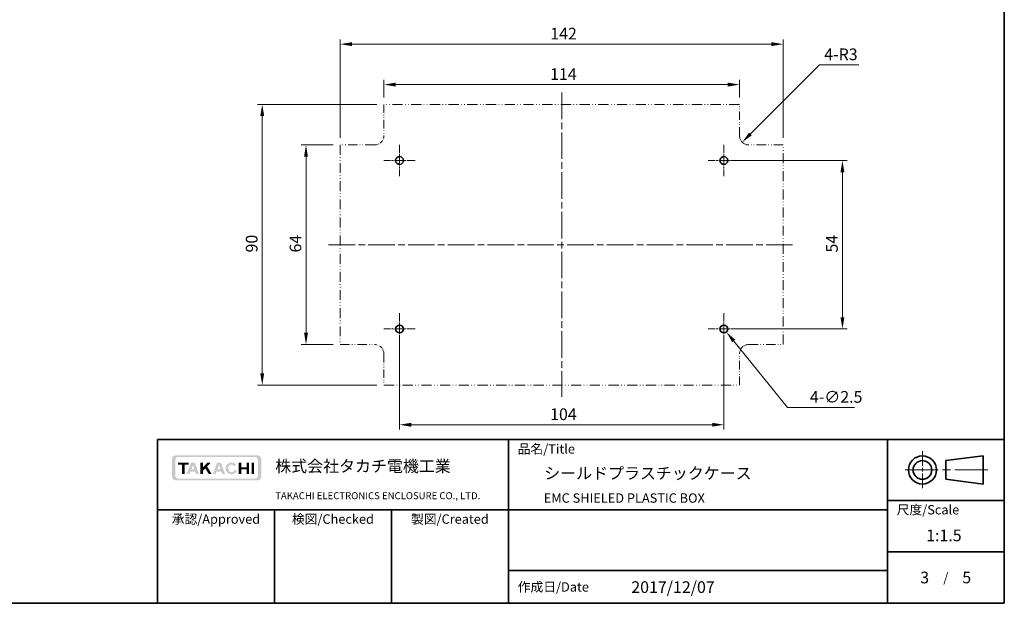
# Model space of a CAD drawing. Units: millimetres. Extents: x 22 to 2799, y 12 to 434.
# Drawn here: x 1486 to 1801, y 12 to 199 of the extents above; entities that cross this region are included whole.
import ezdxf
from ezdxf.enums import TextEntityAlignment as Align

# ---------------------------------------------------------------- set-up
doc = ezdxf.new("R2010")
doc.units = ezdxf.units.MM
doc.header["$LTSCALE"] = 1.5
doc.linetypes.add('CHAIN', pattern=[0.35429999999999995, 0.2362, -0.0295, 0.0591, -0.0295])
doc.linetypes.add('DASH_DOUBLE_DOT', pattern=[0.43979999999999997, 0.24, -0.06, 0.0098, -0.06, 0.01, -0.06])
doc.layers.get('Defpoints').update_dxf_attribs({"lineweight": 25})
for name, color, linetype, lineweight in [('Border (ISO)', 7, 'Continuous', 35), ('Center Mark (ISO)', 131, 'Continuous', 18), ('Centerline (ISO)', 131, 'Continuous', 18), ('Dimension (ISO)', 7, 'Continuous', 18), ('Hatch (ISO)', 1, 'Continuous', 18), ('Title (ISO)', 7, 'Continuous', 35), ('Visible (ISO)', 7, 'Continuous', 35)]:
    doc.layers.add(name, color=color, linetype=linetype, lineweight=lineweight)
doc.styles.add('Note Text (TK)', font='txt')
doc.styles.add('文字スタイル67', font='arial.ttf')
doc.dimstyles.new('Default - Method 1b (TK)', dxfattribs={"dimscale": 1.5, "dimtxt": 2.5, "dimasz": 2.5, "dimexe": 1, "dimexo": 1.499999999999999, "dimgap": 1, "dimtad": 1, "dimtoh": 1, "dimrnd": 1e-08, "dimdsep": 46, "dimtxsty": 'Note Text (TK)', "dimcen": 0.09, "dimdle": 5, "dimclrd": 100, "dimclre": 100, "dimclrt": 7, "dimadec": 1, "dimazin": 1, "dimtfac": 1, "dimtmove": 0, "dimatfit": 3, "dimfxl": 1, "dimtolj": 1, "dimlwd": -1, "dimlwe": -1, "dimarcsym": 0})

# ---------------------------------------------------------------- blocks, each defined once
blk = doc.blocks.new('図面枠 tk図枠')
at = {"layer": 'Border (ISO)'}
for p in [(405.4999999999999, 289), (14.50000000000001, 8.000000000000007)]:
    blk.add_line(p, (405.4999999999999, 8.000000000000007), dxfattribs=at)
blk = doc.blocks.new('表題欄 tk表題欄')
at = {"layer": 'Hatch (ISO)'}
h = blk.add_hatch(color=256, dxfattribs=at)
edge = h.paths.add_edge_path(flags=0)
edge.add_arc((95.57537688673352, 236.2990653650367), 0.5958259999999996, 269.9999999999897, 360)
edge.add_line((96.17120288673351, 236.2990653650368), (96.17120288673348, 239.7107813650365))
edge.add_arc((95.5753768867335, 239.7107813650366), 0.5958259999999996, 0, 90.0000000000068)
edge.add_line((95.57537688673342, 240.3066073650366), (79.13710888673356, 240.3066073650366))
edge.add_arc((79.13710888673353, 239.7107813650366), 0.5958259999999996, 89.99999999999744, 180)
edge.add_line((78.54128288673353, 239.7107813650365), (78.54128288673331, 236.2990653650368))
edge.add_arc((79.13710888673332, 236.2990653650365), 0.5958259999999996, 180, 270.0000000000231)
edge.add_line((79.13710888673356, 235.7032393650365), (95.57537688673342, 235.7032393650367))
edge = h.paths.add_edge_path()
edge.add_line((77.83935088673357, 239.9556413650366), (77.83935088673357, 236.0542053650368))
edge.add_arc((78.54128288673346, 236.0542053650367), 0.7019319999998935, 180, 270.0000000000087)
edge.add_line((78.54128288673357, 235.3522733650368), (96.17120288673352, 235.3522733650368))
edge.add_arc((96.17120288673351, 236.0542053650367), 0.7019319999998921, 270, 360)
edge.add_line((96.8731348867334, 236.0542053650368), (96.87313488673352, 239.9556413650366))
edge.add_arc((96.1712028867336, 239.9556413650367), 0.7019319999998921, 0, 90.00000000000873)
edge.add_line((96.17120288673348, 240.6575733650367), (78.54128288673357, 240.6575733650366))
edge.add_arc((78.54128288673357, 239.9556413650366), 0.7019319999999984, 90, 180)
for points in [[(79.07181288673355, 239.1476033650369), (79.07181288673355, 238.6578833650367), (79.92066088673353, 238.6578833650367), (79.92066088673353, 236.6581933650368), (80.50832488673353, 236.6581933650368), (80.50832488673353, 238.6578833650367), (81.35717288673355, 238.6578833650367), (81.35717288673355, 239.1476033650369)], [(85.68407849525303, 236.6581933650368), (84.9434673993943, 237.8918698287545), (84.41792288673358, 237.3246628822781), (84.41792288673358, 236.6581933650368), (83.89555488673355, 236.6581933650368), (83.89555488673355, 239.1476033650369), (84.41792288673358, 239.1476033650369), (84.41792288673358, 238.0993979968839), (85.38913556809511, 239.1476033650369), (86.10696490847272, 239.1476033650369), (85.31925422435492, 238.2974470774499), (86.30334488673353, 236.6581933650368)], [(92.09142939614459, 239.1476033650369), (92.09142939614459, 236.6581933650368), (92.60971639614465, 236.6581933650368), (92.60971639614465, 237.6580383650368), (93.76872039614462, 237.6580383650368), (93.76872039614462, 236.6581933650368), (94.28700739614459, 236.6581933650368), (94.28700739614459, 239.1476033650369), (93.76872039614462, 239.1476033650369), (93.76872039614462, 238.1477583650367), (92.60971639614465, 238.1477583650367), (92.60971639614465, 239.1476033650369)], [(94.84202339614467, 239.1476033650369), (94.84202339614467, 236.6581933650368), (95.36439139614473, 236.6581933650368), (95.36439139614473, 239.1476033650369)]]:
    blk.add_hatch(color=256, dxfattribs=at).paths.add_polyline_path(points)
h = blk.add_hatch(color=256, dxfattribs=at)
h.paths.add_polyline_path([(82.59020695886475, 237.7110913650368), (81.95242681460243, 237.7110913650368), (82.27131688673356, 238.5794973650367)], flags=0)
h.paths.add_polyline_path([(82.77903014574996, 237.1968853650368), (81.76360362771717, 237.1968853650368), (81.56578886050404, 236.6581933650368), (80.94907288673355, 236.6581933650368), (81.86321688673357, 239.1476033650369), (82.67941688673353, 239.1476033650369), (83.59356088673351, 236.6581933650368), (82.97684491296302, 236.6581933650368)])
h = blk.add_hatch(color=256, dxfattribs=at)
h.paths.add_polyline_path([(87.52707281460246, 237.7110913650368), (88.16485295886469, 237.7110913650368), (87.84596288673359, 238.5794973650367)], flags=0)
h.paths.add_polyline_path([(87.14043486050403, 236.6581933650368), (87.3382496277172, 237.1968853650368), (88.35367614574989, 237.1968853650368), (88.551490912963, 236.6581933650368), (89.16820688673343, 236.6581933650368), (88.25406288673352, 239.1476033650369), (87.43786288673356, 239.1476033650369), (86.52371888673358, 236.6581933650368)])
h = blk.add_hatch(color=256, dxfattribs=at)
edge = h.paths.add_edge_path()
edge.add_arc((90.52309888673334, 237.9028983650369), 1.273272000000011, 38.55054079078439, 336.5820184016556)
edge.add_line((91.69149139614446, 237.3968543650369), (91.17255542714857, 237.6216113977801))
edge.add_ellipse((90.52309888673352, 237.9028983650369), major_axis=(0, -0.7998759999999119), ratio=0.8673469387756529, start_angle=128.5505407907963, end_angle=426.582018401653, ccw=False)
edge.add_line((91.09381514418376, 238.3576891122095), (91.51887237036831, 238.6964075050431))
at = {"layer": 'Title (ISO)'}
for p, q in [((74.70882392282105, 244.052739026017), (255.7088239228211, 244.052739026017)), ((74.70882392282105, 209.052739026017), (74.70882392282105, 244.052739026017)), ((149.7088239228211, 244.052739026017), (149.7088239228211, 209.052739026017)), ((230.7088239228211, 244.052739026017), (230.7088239228211, 209.052739026017)), ((255.7088239228211, 244.052739026017), (255.7088239228211, 209.052739026017)), ((243.2088239228211, 239.552739026017), (251.2088239228211, 240.5527390260171)), ((251.2088239228211, 234.552739026017), (251.2088239228211, 240.5527390260171)), ((243.2088239228211, 239.552739026017), (243.2088239228211, 235.552739026017)), ((243.2088239228211, 235.552739026017), (251.2088239228211, 234.552739026017)), ((230.7088239228211, 231.052739026017), (255.7088239228211, 231.052739026017)), ((74.70882392282105, 229.052739026017), (230.7088239228211, 229.052739026017)), ((99.70882392282108, 229.052739026017), (99.70882392282108, 209.052739026017)), ((124.708823922821, 229.052739026017), (124.708823922821, 209.052739026017)), ((230.7088239228211, 220.052739026017), (255.7088239228211, 220.052739026017)), ((149.7088239228211, 216.052739026017), (230.7088239228211, 216.052739026017)), ((255.7088239228211, 209.052739026017), (74.70882392282105, 209.052739026017))]:
    blk.add_line(p, q, dxfattribs=at)
at = {"layer": 'Title (ISO)', "color": 4, "linetype": 'CHAIN', "lineweight": 18, "ltscale": 8.889559745788574}
blk.add_line((238.2088239228211, 241.552739026017), (238.2088239228211, 233.552739026017), dxfattribs=at)
at = {"layer": 'Title (ISO)', "color": 4, "linetype": 'CHAIN', "lineweight": 18, "ltscale": 20.00163269042969}
blk.add_line((252.2088239228211, 237.552739026017), (234.2088239228211, 237.552739026017), dxfattribs=at)
at = {"layer": 'Title (ISO)'}
for radius in [3, 2]:
    blk.add_circle((238.2088239228211, 237.552739026017), radius, dxfattribs=at)
at = {"layer": 'Title (ISO)', "color": 1, "char_height": 2.000000029802322, "line_spacing_factor": 1.5, "style": 'Note Text (TK)'}
for s, insert, attachment_point in [('\\fＭＳ Ｐゴシック|b0|i0;\\H2.0000;品名/Title', (151.708823922821, 242.052739026017), 4), ('\\fＭＳ Ｐゴシック|b0|i0;\\H2.0000;尺度/Scale', (232.7088239228211, 229.052739026017), 4), ('\\fＭＳ Ｐゴシック|b0|i0;\\H2.0000;承認/Approved', (87.20882392282108, 227.052739026017), 5), ('\\fＭＳ Ｐゴシック|b0|i0;\\H2.0000;検図/Checked', (112.208823922821, 227.052739026017), 5), ('\\fＭＳ Ｐゴシック|b0|i0;\\H2.0000;製図/Created', (137.2088239228211, 227.052739026017), 5), ('\\fＭＳ Ｐゴシック|b0|i0;\\H2.0000;作成日/Date', (151.708823922821, 212.552739026017), 4)]:
    blk.add_mtext(s, dxfattribs=dict(at, insert=insert, attachment_point=attachment_point))
at = {"layer": 'Title (ISO)', "color": 7, "line_spacing_factor": 1.5, "style": 'Note Text (TK)'}
for s, insert, char_height, attachment_point in [('株式会社タカチ電機工業', (99.87313488673345, 238.052739026017), 2.5, 4), ('\\fArial|b0|i0;\\H1.4986;TAKACHI ELECTRONICS ENCLOSURE CO., LTD.', (99.87313488673342, 232.052739026017), 1.49859994649887, 4), ('\\fＭＳ Ｐゴシック|b0|i0;\\H2.0000;/', (243.2088239228211, 214.552739026017), 2.000000029802322, 5)]:
    blk.add_mtext(s, dxfattribs=dict(at, insert=insert, char_height=char_height, attachment_point=attachment_point))
at = {"layer": 'Title (ISO)', "color": 7}
for tag, p, height, style in [('<品名>_001', (157.3679148268321, 235.7033071691007), 2.5, 'Note Text (TK)'), ('<Title>_001', (157.2831758934115, 230.5513747487906), 2.000000029802322, '文字スタイル67'), ('<尺度>_001', (239.5440510892929, 222.302739026017), 2.5, 'Note Text (TK)'), ('<ページ_No.>_001', (238.0980284456275, 213.302739026017), 2.5, 'Note Text (TK)'), ('<総ページ数>_001', (246.7997329866371, 213.302739026017), 2.5, 'Note Text (TK)'), ('作成日_001', (175.5468918326507, 211.2601253517655), 2.5, 'Note Text (TK)')]:
    blk.add_attdef(tag, p, '', height=height, dxfattribs=dict(at, style=style))
at = {"layer": 'Title (ISO)', "color": 7, "style": 'Note Text (TK)'}
blk.add_attdef('<承認>', text='', height=2.5, dxfattribs=at).set_placement((87.20882392282108, 217.052739026017), align=Align.MIDDLE_CENTER)
blk = doc.blocks.new('*D56')
at = {"layer": 'Defpoints', "color": 0}
for p in [(1716.352366783494, 178.3054055069966), (1602.352366783494, 171.9709819827169), (1716.352366783494, 171.9709819827168)]:
    blk.add_point(p, dxfattribs=at)
at = {"layer": 'Dimension (ISO)', "color": 100}
for p, q in [((1602.352366783494, 174.2209819827169), (1602.352366783494, 179.8054055069965)), ((1606.102366783494, 178.3054055069966), (1712.602366783494, 178.3054055069966)), ((1716.352366783494, 174.2209819827168), (1716.352366783494, 179.8054055069965))]:
    blk.add_line(p, q, dxfattribs=at)
for points in [[(1606.102366783494, 178.9304055069966), (1606.102366783494, 177.6804055069965), (1602.352366783494, 178.3054055069966)], [(1712.602366783494, 178.9304055069966), (1712.602366783494, 177.6804055069965), (1716.352366783494, 178.3054055069966)]]:
    blk.add_solid(points, dxfattribs=at)
at = {"layer": 'Dimension (ISO)', "color": 7, "insert": (1655.634327010767, 181.6804055069965), "char_height": 3.75, "attachment_point": 4, "style": 'Note Text (TK)'}
blk.add_mtext('\\A1;114', dxfattribs=at)
blk = doc.blocks.new('*D57')
at = {"layer": 'Defpoints', "color": 0}
for p in [(1730.352366783494, 191.2766071432445), (1588.352366783494, 158.9709819827169), (1730.352366783494, 158.9709819827168)]:
    blk.add_point(p, dxfattribs=at)
at = {"layer": 'Dimension (ISO)', "color": 100}
for p, q in [((1588.352366783494, 161.2209819827169), (1588.352366783494, 192.7766071432445)), ((1730.352366783494, 161.2209819827168), (1730.352366783494, 192.7766071432445)), ((1592.102366783494, 191.2766071432445), (1726.602366783494, 191.2766071432445))]:
    blk.add_line(p, q, dxfattribs=at)
for points in [[(1592.102366783494, 191.9016071432445), (1592.102366783494, 190.6516071432445), (1588.352366783494, 191.2766071432445)], [(1726.602366783494, 191.9016071432445), (1726.602366783494, 190.6516071432445), (1730.352366783494, 191.2766071432445)]]:
    blk.add_solid(points, dxfattribs=at)
at = {"layer": 'Dimension (ISO)', "color": 7, "insert": (1655.687594056221, 194.6516071432445), "char_height": 3.75, "attachment_point": 4, "style": 'Note Text (TK)'}
blk.add_mtext('\\A1;142', dxfattribs=at)
blk = doc.blocks.new('*D58')
at = {"layer": 'Defpoints', "color": 0}
for p in [(1588.352366783494, 158.9709819827169), (1577.37130240175, 94.97098198271689), (1588.352366783494, 94.97098198271689)]:
    blk.add_point(p, dxfattribs=at)
at = {"layer": 'Dimension (ISO)', "color": 100}
for p, q in [((1586.102366783494, 158.9709819827169), (1575.87130240175, 158.9709819827169)), ((1577.37130240175, 155.2209819827169), (1577.37130240175, 98.72098198271689)), ((1586.102366783494, 94.97098198271689), (1575.87130240175, 94.97098198271689))]:
    blk.add_line(p, q, dxfattribs=at)
for points in [[(1576.74630240175, 155.2209819827169), (1577.99630240175, 155.2209819827169), (1577.37130240175, 158.9709819827169)], [(1576.74630240175, 98.72098198271689), (1577.99630240175, 98.72098198271689), (1577.37130240175, 94.97098198271689)]]:
    blk.add_solid(points, dxfattribs=at)
at = {"layer": 'Dimension (ISO)', "color": 7, "insert": (1573.99630240175, 124.4780842554441), "char_height": 3.75, "attachment_point": 4, "rotation": 90, "style": 'Note Text (TK)'}
blk.add_mtext('\\A1;64', dxfattribs=at)
blk = doc.blocks.new('*D59')
at = {"layer": 'Defpoints', "color": 0}
for p in [(1563.331506261953, 171.9709819827169), (1602.352366783494, 171.9709819827169), (1602.352366783494, 81.97098198271689)]:
    blk.add_point(p, dxfattribs=at)
at = {"layer": 'Dimension (ISO)', "color": 100}
for p, q in [((1600.102366783494, 171.9709819827169), (1561.831506261952, 171.9709819827169)), ((1563.331506261953, 85.7209819827169), (1563.331506261953, 168.2209819827169)), ((1600.102366783494, 81.97098198271689), (1561.831506261952, 81.9709819827169))]:
    blk.add_line(p, q, dxfattribs=at)
for points in [[(1562.706506261952, 168.2209819827169), (1563.956506261952, 168.2209819827169), (1563.331506261953, 171.9709819827169)], [(1562.706506261952, 85.7209819827169), (1563.956506261952, 85.7209819827169), (1563.331506261953, 81.9709819827169)]]:
    blk.add_solid(points, dxfattribs=at)
at = {"layer": 'Dimension (ISO)', "color": 7, "insert": (1559.956506261953, 124.488737664535), "char_height": 3.75, "attachment_point": 4, "rotation": 90, "style": 'Note Text (TK)'}
blk.add_mtext('\\A1;90', dxfattribs=at)
blk = doc.blocks.new('*D60')
at = {"layer": 'Defpoints', "color": 0}
for p in [(1607.352366783494, 99.97098198271689), (1711.352366783494, 99.97098198271686), (1711.352366783494, 69.24578069003374)]:
    blk.add_point(p, dxfattribs=at)
at = {"layer": 'Dimension (ISO)', "color": 100}
for p, q in [((1607.352366783494, 97.7209819827169), (1607.352366783494, 67.74578069003374)), ((1711.352366783494, 97.72098198271686), (1711.352366783494, 67.74578069003374)), ((1611.102366783494, 69.24578069003374), (1707.602366783494, 69.24578069003374))]:
    blk.add_line(p, q, dxfattribs=at)
for points in [[(1611.102366783494, 69.87078069003374), (1611.102366783494, 68.62078069003374), (1607.352366783494, 69.24578069003374)], [(1707.602366783494, 69.87078069003374), (1707.602366783494, 68.62078069003374), (1711.352366783494, 69.24578069003374)]]:
    blk.add_solid(points, dxfattribs=at)
at = {"layer": 'Dimension (ISO)', "color": 7, "insert": (1655.634327010767, 72.62078069003374), "char_height": 3.75, "attachment_point": 4, "style": 'Note Text (TK)'}
blk.add_mtext('\\A1;104', dxfattribs=at)
blk = doc.blocks.new('*D61')
at = {"layer": 'Defpoints', "color": 0}
for p in [(1711.352366783494, 153.9709819827168), (1711.352366783494, 99.97098198271686), (1749.352366783494, 99.97098198271686)]:
    blk.add_point(p, dxfattribs=at)
at = {"layer": 'Dimension (ISO)', "color": 100}
for p, q in [((1713.602366783494, 153.9709819827168), (1750.852366783494, 153.9709819827168)), ((1749.352366783494, 150.2209819827168), (1749.352366783494, 103.7209819827168)), ((1713.602366783494, 99.97098198271686), (1750.852366783494, 99.97098198271686))]:
    blk.add_line(p, q, dxfattribs=at)
for points in [[(1748.727366783494, 150.2209819827168), (1749.977366783494, 150.2209819827168), (1749.352366783494, 153.9709819827168)], [(1748.727366783494, 103.7209819827168), (1749.977366783494, 103.7209819827168), (1749.352366783494, 99.97098198271686)]]:
    blk.add_solid(points, dxfattribs=at)
at = {"layer": 'Dimension (ISO)', "color": 7, "insert": (1745.977366783494, 124.4674308463532), "char_height": 3.75, "attachment_point": 4, "rotation": 90, "style": 'Note Text (TK)'}
blk.add_mtext('\\A1;54', dxfattribs=at)
blk = doc.blocks.new('*D62')
at = {"layer": 'Defpoints', "color": 0}
for p in [(1719.352366783495, 161.9709819827169), (1717.231046439934, 159.8496616391575)]:
    blk.add_point(p, dxfattribs=at)
at = {"layer": 'Dimension (ISO)', "color": 100}
for p, q in [((1742.019812855753, 184.6384280549657), (1719.882696869384, 162.5013120686064)), ((1754.641972112397, 184.6384280549656), (1742.019812855753, 184.6384280549657))]:
    blk.add_line(p, q, dxfattribs=at)
blk.add_solid([(1719.440755131143, 162.9432538068481), (1720.324638607626, 162.0593703303647), (1717.231046439934, 159.8496616391575)], dxfattribs=at)
at = {"layer": 'Dimension (ISO)', "color": 7, "insert": (1743.519813021488, 188.0134280549656), "char_height": 3.75, "attachment_point": 4, "style": 'Note Text (TK)'}
blk.add_mtext('\\A1;4-R3', dxfattribs=at)
blk = doc.blocks.new('*D63')
at = {"layer": 'Defpoints', "color": 0}
for p in [(1710.564476014033, 100.9414087627466), (1712.140257552954, 99.00055520268722)]:
    blk.add_point(p, dxfattribs=at)
at = {"layer": 'Dimension (ISO)', "color": 100}
for p, q in [((1711.217366783494, 99.97098198271694), (1711.487366783494, 99.97098198271694)), ((1711.352366783494, 99.8359819827167), (1711.352366783494, 100.1059819827168)), ((1731.783154043964, 74.80685535102066), (1714.503929861336, 96.08927486259815)), ((1753.206379458987, 74.80685535102077), (1731.783154043964, 74.80685535102066))]:
    blk.add_line(p, q, dxfattribs=at)
blk.add_solid([(1714.989143251351, 96.4832202473284), (1714.018716471321, 95.69532947786786), (1712.140257552954, 99.00055520268722)], dxfattribs=at)
at = {"layer": 'Dimension (ISO)', "color": 7, "insert": (1738.930811277169, 78.18185535102054), "char_height": 3.75, "attachment_point": 4, "style": 'Note Text (TK)'}
blk.add_mtext('\\A1;4-∅2.5', dxfattribs=at)

msp = doc.modelspace()

# ---------------------------------------------------------------- linework, layer by layer
at = {"layer": 'Center Mark (ISO)', "linetype": 'CHAIN', "ltscale": 7.407949447631835}
for p, q in [((1607.352366783494, 158.9709819827169), (1607.352366783494, 148.9709819827169)), ((1711.352366783494, 158.9709819827168), (1711.352366783494, 148.9709819827168)), ((1612.352366783494, 153.9709819827169), (1602.352366783494, 153.9709819827169)), ((1716.352366783494, 153.9709819827168), (1706.352366783494, 153.9709819827168)), ((1607.352366783494, 104.9709819827169), (1607.352366783494, 94.97098198271689)), ((1711.352366783494, 104.9709819827168), (1711.352366783494, 94.97098198271686)), ((1612.352366783494, 99.97098198271689), (1602.352366783494, 99.97098198271689)), ((1716.352366783494, 99.97098198271686), (1706.352366783494, 99.97098198271686))]:
    msp.add_line(p, q, dxfattribs=at)
at = {"layer": 'Centerline (ISO)', "linetype": 'CHAIN', "ltscale": 23.99096870422363}
for p, q in [((1659.352366783494, 175.7209819827169), (1659.352366783494, 78.22098198271689)), ((1584.602366783494, 126.9709819827169), (1734.102366783494, 126.9709819827169))]:
    msp.add_line(p, q, dxfattribs=at)
at = {"layer": 'Visible (ISO)', "linetype": 'DASH_DOUBLE_DOT', "lineweight": 18, "ltscale": 7.579202651977539}
for p, q in [((1602.352366783494, 171.9709819827168), (1602.352366783494, 161.9709819827169)), ((1716.352366783494, 161.9709819827168), (1716.352366783494, 171.9709819827168)), ((1602.352366783494, 91.97098198271689), (1602.352366783494, 81.97098198271686)), ((1716.352366783494, 81.97098198271686), (1716.352366783494, 91.97098198271686))]:
    msp.add_line(p, q, dxfattribs=at)
at = {"layer": 'Visible (ISO)', "linetype": 'DASH_DOUBLE_DOT', "lineweight": 18, "ltscale": 9.095043182373047}
for p, q in [((1716.352366783494, 171.9709819827168), (1602.352366783494, 171.9709819827168)), ((1602.352366783494, 81.97098198271686), (1716.352366783494, 81.97098198271686))]:
    msp.add_line(p, q, dxfattribs=at)
at = {"layer": 'Visible (ISO)', "linetype": 'DASH_DOUBLE_DOT', "lineweight": 18, "ltscale": 8.337122917175291}
for p, q in [((1599.352366783494, 158.9709819827169), (1588.352366783494, 158.9709819827169)), ((1730.352366783494, 158.9709819827168), (1719.352366783494, 158.9709819827168)), ((1588.352366783494, 94.97098198271688), (1599.352366783494, 94.97098198271688)), ((1719.352366783494, 94.97098198271686), (1730.352366783494, 94.97098198271684))]:
    msp.add_line(p, q, dxfattribs=at)
at = {"layer": 'Visible (ISO)', "linetype": 'DASH_DOUBLE_DOT', "lineweight": 18, "ltscale": 8.819436073303223}
for p, q in [((1588.352366783494, 158.9709819827169), (1588.352366783494, 94.97098198271688)), ((1730.352366783494, 94.97098198271684), (1730.352366783494, 158.9709819827168))]:
    msp.add_line(p, q, dxfattribs=at)
at = {"layer": 'Visible (ISO)'}
for centre in [(1607.352366783494, 153.9709819827169), (1711.352366783494, 153.9709819827168), (1607.352366783494, 99.97098198271688), (1711.352366783494, 99.97098198271686)]:
    msp.add_circle(centre, 1.25, dxfattribs=at)
at = {"layer": 'Visible (ISO)', "linetype": 'DASH_DOUBLE_DOT', "lineweight": 18, "ltscale": 2.812195301055908}
for centre, radius, start, end in [((1599.352366783494, 161.9709819827169), 3.000000000000002, 270, 0), ((1719.352366783494, 161.9709819827169), 3.000000000000006, 180, 270), ((1599.352366783494, 91.97098198271689), 2.999999999999989, 0, 90), ((1719.352366783494, 91.97098198271686), 2.999999999999989, 90, 180)]:
    msp.add_arc(centre, radius, start, end, dxfattribs=at)

# ---------------------------------------------------------------- block references
at = {"xscale": 1.5, "yscale": 1.5, "zscale": 1.5}
msp.add_blockref('図面枠 tk図枠', (1193.000001584738, -1.764262265e-07), dxfattribs=at)
ref = msp.add_blockref('表題欄 tk表題欄', (1417.686765700507, -301.5791087154517), dxfattribs=dict(xscale=1.5, yscale=1.5, zscale=1.5))
ref.add_attrib('<品名>_001', 'シールドプラスチックケース', (1653.738637940755, 51.82670431092651), dxfattribs={"layer": 'Title (ISO)', "color": 7, "height": 3.75, "style": 'Note Text (TK)'})
ref.add_attrib('<尺度>_001', '1:1.5', (1776.195566816649, 31.89930064212772), dxfattribs={"layer": 'Title (ISO)', "color": 7, "height": 3.75, "style": 'Note Text (TK)'})
ref.add_attrib('作成日_001', '2017/12/07', (1681.668922871534, 15.31107931219651), dxfattribs={"layer": 'Title (ISO)', "color": 7, "height": 3.75, "style": 'Note Text (TK)'})
ref.add_attrib('<Title>_001', 'EMC SHIELED PLASTIC BOX', (1653.599251232119, 44.24795340773411), dxfattribs={"layer": 'Title (ISO)', "color": 7, "height": 3.000000044703483, "style": '文字スタイル67'})
ref.add_attrib('<ページ_No.>_001', '3', (1774.302184354467, 18.40057963257789), dxfattribs={"layer": 'Title (ISO)', "color": 7, "height": 3.75, "style": 'Note Text (TK)'})
ref.add_attrib('<総ページ数>_001', '5', (1787.789394449965, 18.40697458482891), dxfattribs={"layer": 'Title (ISO)', "color": 7, "height": 3.75, "style": 'Note Text (TK)'})

# ---------------------------------------------------------------- dimensions: what is measured, and where the dimension line sits
at = {"layer": 'Dimension (ISO)', "color": 100}
for base, p1, p2, angle, picture, middle in [((1730.352366783494, 191.2766071432445), (1588.352366783494, 158.9709819827169), (1730.352366783494, 158.9709819827168), 180, '*D57', (1659.352366783494, 191.2766071432445)), ((1716.352366783494, 178.3054055069966), (1602.352366783494, 171.9709819827169), (1716.352366783494, 171.9709819827168), 180, '*D56', (1659.352366783494, 178.3054055069966)), ((1563.331506261953, 171.9709819827169), (1602.352366783494, 81.97098198271689), (1602.352366783494, 171.9709819827169), 90, '*D59', (1563.331506261953, 126.9709819827169)), ((1577.37130240175, 94.97098198271689), (1588.352366783494, 158.9709819827169), (1588.352366783494, 94.97098198271689), 90, '*D58', (1577.37130240175, 126.9709819827169)), ((1749.352366783494, 99.97098198271686), (1711.352366783494, 153.9709819827168), (1711.352366783494, 99.97098198271686), 90, '*D61', (1749.352366783494, 126.9709819827169)), ((1711.352366783494, 69.24578069003374), (1607.352366783494, 99.97098198271689), (1711.352366783494, 99.97098198271686), 180, '*D60', (1659.352366783494, 69.24578069003374))]:
    dim = msp.add_linear_dim(base=base, p1=p1, p2=p2, angle=angle, dimstyle='Default - Method 1b (TK)', override={"dimtoh": 0, "dimdec": 2, "dimtp": 0, "dimtm": 0, "dimtdec": 2, "dimtofl": 0, "dimatfit": 1}, dxfattribs=at)
    dim.commit()
    dim.dimension.update_dxf_attribs({"geometry": picture, "text_midpoint": middle, "dimtype": 160})
dim = msp.add_radius_dim(center=(1719.352366783495, 161.9709819827169), mpoint=(1717.231046439934, 159.8496616391575), text='4-<>', dimstyle='Default - Method 1b (TK)', override={"dimtih": 1, "dimdec": 2, "dimcen": 0, "dimtp": 0, "dimtm": 0, "dimtdec": 2, "dimtofl": 0}, dxfattribs=at)
dim.commit()
dim.dimension.update_dxf_attribs({"geometry": '*D62', "text_midpoint": (1749.080892566943, 184.6384280549656), "dimtype": 164})
dim = msp.add_diameter_dim_2p(p1=(1710.564476014033, 100.9414087627466), p2=(1712.140257552954, 99.00055520268722), text='4-<>', dimstyle='Default - Method 1b (TK)', override={"dimtih": 1, "dimdec": 2, "dimlfac": 0.9999999999999772, "dimtp": 0, "dimtm": 0, "dimtdec": 2, "dimtofl": 0}, dxfattribs=at)
dim.commit()
dim.dimension.update_dxf_attribs({"geometry": '*D63', "text_midpoint": (1746.068595368077, 74.80685535102054), "dimtype": 163})

doc.saveas('drawing.dxf')
